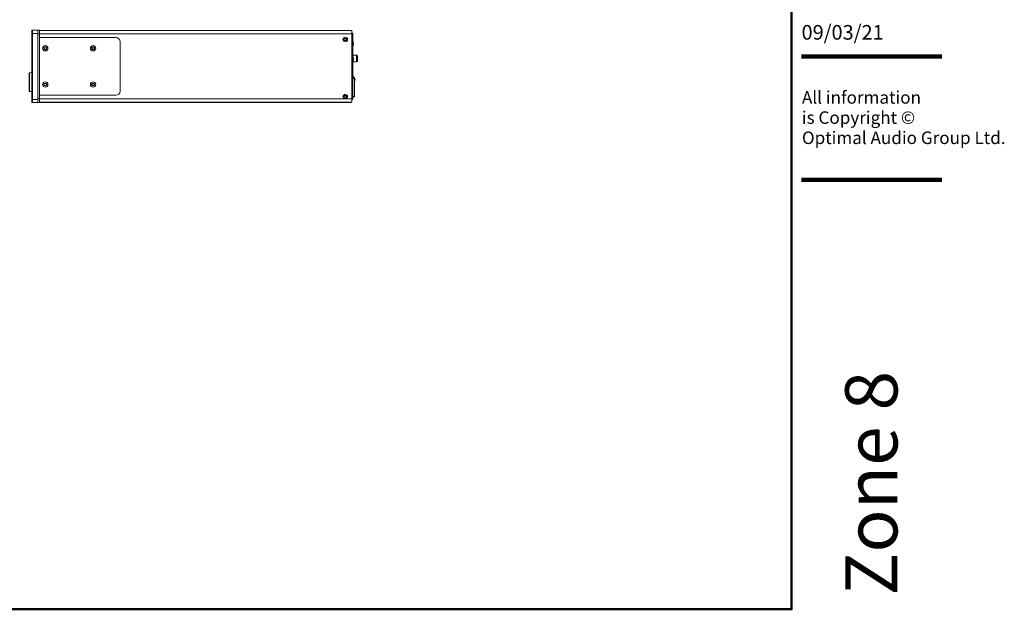
# Model space of a CAD drawing. Units: millimetres. Extents: x -1042 to 1139, y -718 to 718.
# Drawn here: x -91 to 1106, y -718 to -1 of the extents above; entities that cross this region are included whole.
import ezdxf

# ---------------------------------------------------------------- set-up
doc = ezdxf.new("R2010")
doc.units = ezdxf.units.MM
doc.header["$MEASUREMENT"] = 0
doc.layers.add('Artwork', color=7, linetype='Continuous')
doc.layers.add('Border', color=7, linetype='Continuous')
doc.styles.add('0', font='tt0299m.ttf', dxfattribs={"height": 1})
doc.styles.add('1', font='Zurich BdXCn BT', dxfattribs={"height": 1})

msp = doc.modelspace()

# ---------------------------------------------------------------- linework, layer by layer
at = {"layer": 'Artwork', "lineweight": 9}
for points in [[(-75.2113, -13.3672), (-75.4878, -13.3677), (-75.7118, -13.5922), (-75.7118, -13.8682)], [(-75.7108, -17.3697), (-75.7108, -17.3697), (-75.7108, -13.8667), (-75.7108, -13.8667)], [(-75.7108, -17.3697), (-75.7108, -17.3697), (-75.2113, -17.3697), (-75.2113, -17.3697)], [(-75.7108, -17.3697), (-75.7108, -17.3697), (-75.7108, -97.5447), (-75.7108, -97.5447)], [(-75.2113, -13.3672), (-75.2113, -13.3672), (-75.2113, -17.3697), (-75.2113, -17.3697)], [(-75.2113, -13.3672), (-75.2113, -13.3672), (-68.7048, -13.3672), (-68.7048, -13.3672)], [(-75.2113, -17.3697), (-75.2113, -17.3697), (-75.2113, -97.5447), (-75.2113, -97.5447)], [(-75.2113, -17.3697), (-75.2113, -17.3697), (-68.7048, -17.3697), (-68.7048, -17.3697)], [(-66.7023, -13.3672), (-66.7023, -13.3672), (-68.7048, -13.3672), (-68.7048, -13.3672)], [(-68.7048, -18.3707), (-68.7048, -18.3707), (-68.7048, -13.3672), (-68.7048, -13.3672)], [(-68.7048, -18.3707), (-68.7048, -18.3707), (-66.7023, -18.3707), (-66.7023, -18.3707)], [(-66.7023, -18.3707), (-66.7023, -18.3707), (-66.7023, -13.3672), (-66.7023, -13.3672)], [(-66.7023, -13.8667), (-66.7023, -13.8667), (313.0447, -13.8667), (313.0447, -13.8667)], [(-66.7023, -17.8712), (-66.7023, -17.8712), (313.0447, -17.8712), (313.0447, -17.8712)], [(-66.7023, -96.5437), (-66.7023, -96.5437), (-66.7023, -18.3707), (-66.7023, -18.3707)], [(26.3822, -22.3757), (26.3822, -22.3757), (-66.7023, -22.3757), (-66.7023, -22.3757)], [(31.3862, -27.3812), (31.3862, -24.6167), (29.1457, -22.3762), (26.3817, -22.3762)], [(313.0447, -17.8712), (313.0447, -17.8712), (313.0447, -13.8667), (313.0447, -13.8667)], [(314.2447, -17.0712), (314.2447, -17.0712), (313.0447, -17.0712), (313.0447, -17.0712)], [(313.0447, -96.9437), (313.0447, -96.9437), (313.0447, -17.8712), (313.0447, -17.8712)], [(314.2447, -21.0737), (314.2447, -21.0737), (313.0447, -21.0737), (313.0447, -21.0737)], [(314.2447, -17.0712), (314.2447, -17.0712), (314.2447, -21.0737), (314.2447, -21.0737)], [(31.3862, -87.5352), (31.3862, -87.5352), (31.3862, -27.3792), (31.3862, -27.3792)], [(314.7252, -28.2217), (314.6127, -27.9222), (314.4717, -27.6342), (314.3037, -27.3617)], [(314.3042, -32.6032), (314.3042, -32.6032), (314.3042, -27.3602), (314.3042, -27.3602)], [(314.3042, -32.6052), (314.4722, -32.3307), (314.6137, -32.0417), (314.7267, -31.7407)], [(314.9137, -28.9627), (314.9137, -28.9627), (314.7022, -28.2302), (314.7022, -28.2302)], [(314.7022, -29.4812), (314.7022, -29.4812), (314.9137, -29.4622), (314.9137, -29.4622)], [(314.9137, -30.5012), (314.9137, -30.5012), (314.7022, -30.4847), (314.7022, -30.4847)], [(314.7022, -31.7352), (314.7022, -31.7352), (314.9137, -31.0007), (314.9137, -31.0007)], [(318.8507, -43.6437), (318.8507, -43.6437), (314.2447, -43.6437), (314.2447, -43.6437)], [(314.7252, -46.5392), (314.6127, -46.2392), (314.4717, -45.9512), (314.3037, -45.6782)], [(314.3042, -50.9207), (314.3042, -50.9207), (314.3042, -45.6777), (314.3042, -45.6777)], [(314.9137, -47.2802), (314.9137, -47.2802), (314.7022, -46.5457), (314.7022, -46.5457)], [(314.7022, -47.7967), (314.7022, -47.7967), (314.9137, -47.7777), (314.9137, -47.7777)], [(319.8497, -44.6472), (319.8497, -44.0937), (319.4017, -43.6457), (318.8487, -43.6457)], [(318.8507, -51.9517), (318.8507, -51.9517), (318.8507, -43.6437), (318.8507, -43.6437)], [(314.2447, -51.9517), (314.2447, -51.9517), (318.8507, -51.9517), (318.8507, -51.9517)], [(314.3042, -50.9207), (314.4722, -50.6477), (314.6137, -50.3582), (314.7267, -50.0577)], [(314.9137, -48.8192), (314.9137, -48.8192), (314.7022, -48.8002), (314.7022, -48.8002)], [(314.7022, -50.0507), (314.7022, -50.0507), (314.9137, -49.3162), (314.9137, -49.3162)], [(318.8487, -51.9537), (319.4017, -51.9532), (319.8497, -51.5052), (319.8497, -50.9522)], [(-78.7228, -65.1682), (-78.9963, -65.1722), (-79.2148, -65.3947), (-79.2148, -65.6677)], [(-79.2138, -65.6657), (-79.2138, -65.6657), (-79.2138, -87.3827), (-79.2138, -87.3827)], [(-75.7108, -65.1132), (-75.7108, -65.1132), (-78.7228, -65.1662), (-78.7228, -65.1662)], [(-78.7228, -65.1662), (-78.7228, -65.1662), (-78.7228, -87.8822), (-78.7228, -87.8822)], [(314.7252, -69.2597), (314.6127, -68.9597), (314.4717, -68.6717), (314.3037, -68.3992)], [(314.3042, -71.1202), (314.3042, -71.1202), (314.3042, -68.3982), (314.3042, -68.3982)], [(314.9137, -70.0007), (314.9137, -70.0007), (314.7022, -69.2662), (314.7022, -69.2662)], [(314.7022, -70.5172), (314.7022, -70.5172), (314.9137, -70.5002), (314.9137, -70.5002)], [(316.2472, -72.1212), (316.2472, -72.1212), (314.2447, -72.1212), (314.2447, -72.1212)], [(316.2472, -93.6392), (316.2472, -93.6392), (316.2472, -72.1212), (316.2472, -72.1212)], [(316.7487, -72.8222), (316.7487, -72.8222), (316.2472, -72.8222), (316.2472, -72.8222)], [(316.7487, -74.4222), (316.7487, -74.4222), (316.2472, -74.4222), (316.2472, -74.4222)], [(316.7487, -74.4222), (316.7487, -74.4222), (316.7487, -72.8222), (316.7487, -72.8222)], [(316.7487, -72.8222), (316.7487, -72.8222), (317.2482, -72.8222), (317.2482, -72.8222)], [(316.7487, -74.4222), (316.7487, -74.4222), (317.2482, -74.4222), (317.2482, -74.4222)], [(317.2482, -72.8222), (317.2482, -72.8222), (317.2482, -74.4222), (317.2482, -74.4222)], [(-79.2138, -87.3827), (-79.2148, -87.6567), (-78.9963, -87.8792), (-78.7233, -87.8842)], [(-78.7228, -87.8822), (-78.7228, -87.8822), (-75.7108, -87.9352), (-75.7108, -87.9352)], [(-66.7023, -92.5387), (-66.7023, -92.5387), (26.3822, -92.5387), (26.3822, -92.5387)], [(26.3822, -92.5407), (29.1457, -92.5402), (31.3862, -90.2997), (31.3862, -87.5357)], [(314.2447, -93.1397), (314.2447, -93.1397), (314.2447, -97.1427), (314.2447, -97.1427)], [(314.2447, -93.6392), (314.2447, -93.6392), (316.2472, -93.6392), (316.2472, -93.6392)], [(-75.7108, -101.0477), (-75.7118, -101.3242), (-75.4878, -101.5487), (-75.2113, -101.5487)], [(-75.2113, -97.5447), (-75.2113, -97.5447), (-75.2113, -101.5472), (-75.2113, -101.5472)], [(-75.2113, -97.5447), (-75.2113, -97.5447), (-68.7048, -97.5447), (-68.7048, -97.5447)], [(-75.2113, -101.5472), (-75.2113, -101.5472), (-68.7048, -101.5472), (-68.7048, -101.5472)], [(-68.7048, -101.5472), (-68.7048, -101.5472), (-68.7048, -96.5437), (-68.7048, -96.5437)], [(-68.7048, -101.5472), (-68.7048, -101.5472), (-66.7023, -101.5472), (-66.7023, -101.5472)], [(-66.7023, -101.5472), (-66.7023, -101.5472), (-66.7023, -96.5437), (-66.7023, -96.5437)], [(-66.7023, -96.9437), (-66.7023, -96.9437), (304.1397, -96.9437), (304.1397, -96.9437)], [(-66.7023, -101.3462), (-66.7023, -101.3462), (311.8422, -101.3462), (311.8422, -101.3462)], [(305.0372, -96.9437), (305.0372, -96.9437), (304.1397, -96.9437), (304.1397, -96.9437)], [(305.9347, -96.9437), (305.9347, -96.9437), (305.0372, -96.9437), (305.0372, -96.9437)], [(305.9347, -96.9437), (305.9347, -96.9437), (313.0447, -96.9437), (313.0447, -96.9437)], [(311.8422, -101.3462), (311.8422, -101.3462), (311.8422, -100.8172), (311.8422, -100.8172)], [(311.8422, -101.3482), (312.2422, -101.3482), (312.6162, -101.1492), (312.8392, -100.8172)], [(313.0447, -97.1427), (313.0447, -97.1427), (314.2447, -97.1427), (314.2447, -97.1427)]]:
    msp.add_open_spline(points, degree=3, dxfattribs=at)
for points, knots in [([(-66.7023, -96.5437), (-66.7023, -96.5437), (-68.7048, -96.5437), (-68.7048, -96.5437), (-68.7048, -96.5437), (-68.7048, -96.5437), (-68.7048, -18.3707), (-68.7048, -18.3707)], [0, 0, 0, 0, 0.333333333, 0.333333333, 0.333333333, 0.333333333, 1, 1, 1, 1]), ([(307.7892, -24.7777), (307.7887, -23.2582), (306.5562, -22.0257), (305.0362, -22.0257), (305.0362, -22.0257), (303.5162, -22.0257), (302.2837, -23.2582), (302.2837, -24.7782), (302.2837, -24.7782), (302.2837, -26.2987), (303.5162, -27.5307), (305.0362, -27.5307), (305.0362, -27.5307), (306.5562, -27.5307), (307.7887, -26.2987), (307.7887, -24.7782)], [0, 0, 0, 0, 0.2, 0.2, 0.2, 0.2, 0.4, 0.4, 0.4, 0.4, 0.6, 0.6, 0.6, 0.6, 1, 1, 1, 1]), ([(306.7877, -24.7777), (306.7877, -23.8107), (306.0037, -23.0267), (305.0362, -23.0267), (305.0362, -23.0267), (304.0687, -23.0267), (303.2847, -23.8107), (303.2847, -24.7782), (303.2847, -24.7782), (303.2847, -25.7457), (304.0687, -26.5297), (305.0362, -26.5297), (305.0362, -26.5297), (306.0037, -26.5297), (306.7877, -25.7457), (306.7877, -24.7782)], [0, 0, 0, 0, 0.2, 0.2, 0.2, 0.2, 0.4, 0.4, 0.4, 0.4, 0.6, 0.6, 0.6, 0.6, 1, 1, 1, 1]), ([(306.2882, -24.7777), (306.2872, -24.0872), (305.7272, -23.5272), (305.0362, -23.5272), (305.0362, -23.5272), (304.3452, -23.5272), (303.7852, -24.0872), (303.7852, -24.7782), (303.7852, -24.7782), (303.7852, -25.4692), (304.3452, -26.0297), (305.0362, -26.0297), (305.0362, -26.0297), (305.7272, -26.0297), (306.2872, -25.4692), (306.2872, -24.7782)], [0, 0, 0, 0, 0.2, 0.2, 0.2, 0.2, 0.4, 0.4, 0.4, 0.4, 0.6, 0.6, 0.6, 0.6, 1, 1, 1, 1]), ([(314.2447, -21.0737), (314.2447, -21.0737), (314.2447, -93.1397), (314.2447, -93.1397), (314.2447, -93.1397), (314.2447, -93.1397), (313.0447, -93.1397), (313.0447, -93.1397)], [0, 0, 0, 0, 0.333333333, 0.333333333, 0.333333333, 0.333333333, 1, 1, 1, 1]), ([(-56.2438, -35.4377), (-56.2438, -33.6417), (-57.7003, -32.1852), (-59.4968, -32.1852), (-59.4968, -32.1852), (-61.2933, -32.1852), (-62.7498, -33.6417), (-62.7498, -35.4382), (-62.7498, -35.4382), (-62.7498, -37.2347), (-61.2933, -38.6912), (-59.4968, -38.6912), (-59.4968, -38.6912), (-57.7003, -38.6912), (-56.2438, -37.2347), (-56.2438, -35.4382)], [0, 0, 0, 0, 0.2, 0.2, 0.2, 0.2, 0.4, 0.4, 0.4, 0.4, 0.6, 0.6, 0.6, 0.6, 1, 1, 1, 1]), ([(-57.7443, -35.4377), (-57.7453, -34.4707), (-58.5293, -33.6867), (-59.4968, -33.6867), (-59.4968, -33.6867), (-60.4643, -33.6867), (-61.2483, -34.4707), (-61.2483, -35.4382), (-61.2483, -35.4382), (-61.2483, -36.4052), (-60.4643, -37.1897), (-59.4968, -37.1897), (-59.4968, -37.1897), (-58.5293, -37.1897), (-57.7453, -36.4052), (-57.7453, -35.4382)], [0, 0, 0, 0, 0.2, 0.2, 0.2, 0.2, 0.4, 0.4, 0.4, 0.4, 0.6, 0.6, 0.6, 0.6, 1, 1, 1, 1]), ([(-58.2463, -35.4377), (-58.2458, -34.7472), (-58.8058, -34.1867), (-59.4968, -34.1867), (-59.4968, -34.1867), (-60.1878, -34.1867), (-60.7483, -34.7472), (-60.7483, -35.4382), (-60.7483, -35.4382), (-60.7483, -36.1292), (-60.1878, -36.6892), (-59.4968, -36.6892), (-59.4968, -36.6892), (-58.8058, -36.6892), (-58.2458, -36.1292), (-58.2458, -35.4382)], [0, 0, 0, 0, 0.2, 0.2, 0.2, 0.2, 0.4, 0.4, 0.4, 0.4, 0.6, 0.6, 0.6, 0.6, 1, 1, 1, 1]), ([(1.8102, -35.4377), (1.8092, -33.6417), (0.3527, -32.1852), (-1.4438, -32.1852), (-1.4438, -32.1852), (-3.2403, -32.1852), (-4.6968, -33.6417), (-4.6968, -35.4382), (-4.6968, -35.4382), (-4.6968, -37.2347), (-3.2403, -38.6912), (-1.4438, -38.6912), (-1.4438, -38.6912), (0.3527, -38.6912), (1.8092, -37.2347), (1.8092, -35.4382)], [0, 0, 0, 0, 0.2, 0.2, 0.2, 0.2, 0.4, 0.4, 0.4, 0.4, 0.6, 0.6, 0.6, 0.6, 1, 1, 1, 1]), ([(0.3072, -35.4377), (0.3077, -34.4707), (-0.4763, -33.6867), (-1.4438, -33.6867), (-1.4438, -33.6867), (-2.4113, -33.6867), (-3.1953, -34.4707), (-3.1953, -35.4382), (-3.1953, -35.4382), (-3.1953, -36.4052), (-2.4113, -37.1897), (-1.4438, -37.1897), (-1.4438, -37.1897), (-0.4763, -37.1897), (0.3077, -36.4052), (0.3077, -35.4382)], [0, 0, 0, 0, 0.2, 0.2, 0.2, 0.2, 0.4, 0.4, 0.4, 0.4, 0.6, 0.6, 0.6, 0.6, 1, 1, 1, 1]), ([(-0.1923, -35.4377), (-0.1928, -34.7472), (-0.7528, -34.1867), (-1.4438, -34.1867), (-1.4438, -34.1867), (-2.1348, -34.1867), (-2.6948, -34.7472), (-2.6948, -35.4382), (-2.6948, -35.4382), (-2.6948, -36.1292), (-2.1348, -36.6892), (-1.4438, -36.6892), (-1.4438, -36.6892), (-0.7528, -36.6892), (-0.1928, -36.1292), (-0.1928, -35.4382)], [0, 0, 0, 0, 0.2, 0.2, 0.2, 0.2, 0.4, 0.4, 0.4, 0.4, 0.6, 0.6, 0.6, 0.6, 1, 1, 1, 1]), ([(314.3042, -27.3602), (314.3042, -27.3602), (314.2467, -27.2777), (314.2467, -27.2777), (314.2467, -27.2777), (314.2467, -27.2777), (314.2447, -27.2777), (314.2447, -27.2777)], [0, 0, 0, 0, 0.333333333, 0.333333333, 0.333333333, 0.333333333, 1, 1, 1, 1]), ([(314.2447, -32.6877), (314.2447, -32.6877), (314.2467, -32.6857), (314.2467, -32.6857), (314.2467, -32.6857), (314.2467, -32.6857), (314.3042, -32.6032), (314.3042, -32.6032)], [0, 0, 0, 0, 0.333333333, 0.333333333, 0.333333333, 0.333333333, 1, 1, 1, 1]), ([(314.7022, -30.4847), (314.7022, -30.4847), (314.7297, -29.9827), (314.7297, -29.9827), (314.7297, -29.9827), (314.7297, -29.9827), (314.7022, -29.4812), (314.7022, -29.4812)], [0, 0, 0, 0, 0.333333333, 0.333333333, 0.333333333, 0.333333333, 1, 1, 1, 1]), ([(314.9137, -29.4622), (314.9137, -29.4622), (314.9412, -29.4327), (314.9412, -29.4327), (314.9412, -29.4327), (314.9412, -29.4327), (314.9562, -29.3497), (314.9562, -29.3497), (314.9562, -29.3497), (314.9562, -29.3497), (314.9517, -29.2252), (314.9517, -29.2252), (314.9517, -29.2252), (314.9517, -29.2252), (314.9347, -29.0747), (314.9347, -29.0747), (314.9347, -29.0747), (314.9347, -29.0747), (314.9137, -28.9627), (314.9137, -28.9627)], [0, 0, 0, 0, 0.166666667, 0.166666667, 0.166666667, 0.166666667, 0.333333333, 0.333333333, 0.333333333, 0.333333333, 0.5, 0.5, 0.5, 0.5, 0.666666667, 0.666666667, 0.666666667, 0.666666667, 1, 1, 1, 1]), ([(314.9137, -31.0007), (314.9137, -31.0007), (314.9412, -30.8377), (314.9412, -30.8377), (314.9412, -30.8377), (314.9412, -30.8377), (314.9562, -30.6917), (314.9562, -30.6917), (314.9562, -30.6917), (314.9562, -30.6917), (314.9517, -30.5817), (314.9517, -30.5817), (314.9517, -30.5817), (314.9517, -30.5817), (314.9347, -30.5162), (314.9347, -30.5162), (314.9347, -30.5162), (314.9347, -30.5162), (314.9137, -30.5012), (314.9137, -30.5012)], [0, 0, 0, 0, 0.166666667, 0.166666667, 0.166666667, 0.166666667, 0.333333333, 0.333333333, 0.333333333, 0.333333333, 0.5, 0.5, 0.5, 0.5, 0.666666667, 0.666666667, 0.666666667, 0.666666667, 1, 1, 1, 1]), ([(314.3042, -45.6777), (314.3042, -45.6777), (314.2467, -45.5932), (314.2467, -45.5932), (314.2467, -45.5932), (314.2467, -45.5932), (314.2447, -45.5932), (314.2447, -45.5932)], [0, 0, 0, 0, 0.333333333, 0.333333333, 0.333333333, 0.333333333, 1, 1, 1, 1]), ([(314.7022, -48.8002), (314.7022, -48.8002), (314.7297, -48.2982), (314.7297, -48.2982), (314.7297, -48.2982), (314.7297, -48.2982), (314.7022, -47.7967), (314.7022, -47.7967)], [0, 0, 0, 0, 0.333333333, 0.333333333, 0.333333333, 0.333333333, 1, 1, 1, 1]), ([(314.9137, -47.7777), (314.9137, -47.7777), (314.9412, -47.7482), (314.9412, -47.7482), (314.9412, -47.7482), (314.9412, -47.7482), (314.9562, -47.6652), (314.9562, -47.6652), (314.9562, -47.6652), (314.9562, -47.6652), (314.9517, -47.5427), (314.9517, -47.5427), (314.9517, -47.5427), (314.9517, -47.5427), (314.9347, -47.3902), (314.9347, -47.3902), (314.9347, -47.3902), (314.9347, -47.3902), (314.9137, -47.2802), (314.9137, -47.2802)], [0, 0, 0, 0, 0.166666667, 0.166666667, 0.166666667, 0.166666667, 0.333333333, 0.333333333, 0.333333333, 0.333333333, 0.5, 0.5, 0.5, 0.5, 0.666666667, 0.666666667, 0.666666667, 0.666666667, 1, 1, 1, 1]), ([(319.8497, -44.6452), (319.8497, -44.6452), (319.8497, -50.9507), (319.8497, -50.9507), (319.8497, -50.9507), (319.8497, -50.9507), (319.8497, -47.7542), (319.8497, -47.7542)], [0, 0, 0, 0, 0.333333333, 0.333333333, 0.333333333, 0.333333333, 1, 1, 1, 1]), ([(314.2447, -51.0032), (314.2447, -51.0032), (314.2467, -51.0032), (314.2467, -51.0032), (314.2467, -51.0032), (314.2467, -51.0032), (314.3042, -50.9207), (314.3042, -50.9207)], [0, 0, 0, 0, 0.333333333, 0.333333333, 0.333333333, 0.333333333, 1, 1, 1, 1]), ([(314.9137, -49.3162), (314.9137, -49.3162), (314.9412, -49.1557), (314.9412, -49.1557), (314.9412, -49.1557), (314.9412, -49.1557), (314.9562, -49.0097), (314.9562, -49.0097), (314.9562, -49.0097), (314.9562, -49.0097), (314.9517, -48.8997), (314.9517, -48.8997), (314.9517, -48.8997), (314.9517, -48.8997), (314.9347, -48.8337), (314.9347, -48.8337), (314.9347, -48.8337), (314.9347, -48.8337), (314.9137, -48.8192), (314.9137, -48.8192)], [0, 0, 0, 0, 0.166666667, 0.166666667, 0.166666667, 0.166666667, 0.333333333, 0.333333333, 0.333333333, 0.333333333, 0.5, 0.5, 0.5, 0.5, 0.666666667, 0.666666667, 0.666666667, 0.666666667, 1, 1, 1, 1]), ([(314.3042, -68.3982), (314.3042, -68.3982), (314.2467, -68.3157), (314.2467, -68.3157), (314.2467, -68.3157), (314.2467, -68.3157), (314.2447, -68.3137), (314.2447, -68.3137)], [0, 0, 0, 0, 0.333333333, 0.333333333, 0.333333333, 0.333333333, 1, 1, 1, 1]), ([(314.2447, -71.1202), (314.2447, -71.1202), (316.2472, -71.1202), (316.2472, -71.1202), (316.2472, -71.1202), (316.2472, -71.1202), (316.2472, -72.1212), (316.2472, -72.1212)], [0, 0, 0, 0, 0.333333333, 0.333333333, 0.333333333, 0.333333333, 1, 1, 1, 1]), ([(314.7232, -71.1202), (314.7232, -71.1202), (314.7297, -71.0187), (314.7297, -71.0187), (314.7297, -71.0187), (314.7297, -71.0187), (314.7022, -70.5172), (314.7022, -70.5172)], [0, 0, 0, 0, 0.333333333, 0.333333333, 0.333333333, 0.333333333, 1, 1, 1, 1]), ([(314.9137, -70.5002), (314.9137, -70.5002), (314.9412, -70.4682), (314.9412, -70.4682), (314.9412, -70.4682), (314.9412, -70.4682), (314.9562, -70.3877), (314.9562, -70.3877), (314.9562, -70.3877), (314.9562, -70.3877), (314.9517, -70.2632), (314.9517, -70.2632), (314.9517, -70.2632), (314.9517, -70.2632), (314.9347, -70.1127), (314.9347, -70.1127), (314.9347, -70.1127), (314.9347, -70.1127), (314.9137, -70.0007), (314.9137, -70.0007)], [0, 0, 0, 0, 0.166666667, 0.166666667, 0.166666667, 0.166666667, 0.333333333, 0.333333333, 0.333333333, 0.333333333, 0.5, 0.5, 0.5, 0.5, 0.666666667, 0.666666667, 0.666666667, 0.666666667, 1, 1, 1, 1]), ([(-56.2438, -79.4787), (-56.2438, -77.6817), (-57.7003, -76.2252), (-59.4968, -76.2252), (-59.4968, -76.2252), (-61.2933, -76.2252), (-62.7498, -77.6817), (-62.7498, -79.4782), (-62.7498, -79.4782), (-62.7498, -81.2747), (-61.2933, -82.7312), (-59.4968, -82.7312), (-59.4968, -82.7312), (-57.7003, -82.7312), (-56.2438, -81.2747), (-56.2438, -79.4782)], [0, 0, 0, 0, 0.2, 0.2, 0.2, 0.2, 0.4, 0.4, 0.4, 0.4, 0.6, 0.6, 0.6, 0.6, 1, 1, 1, 1]), ([(-57.7443, -79.4787), (-57.7453, -78.5107), (-58.5293, -77.7267), (-59.4968, -77.7267), (-59.4968, -77.7267), (-60.4643, -77.7267), (-61.2483, -78.5107), (-61.2483, -79.4782), (-61.2483, -79.4782), (-61.2483, -80.4457), (-60.4643, -81.2297), (-59.4968, -81.2297), (-59.4968, -81.2297), (-58.5293, -81.2297), (-57.7453, -80.4457), (-57.7453, -79.4782)], [0, 0, 0, 0, 0.2, 0.2, 0.2, 0.2, 0.4, 0.4, 0.4, 0.4, 0.6, 0.6, 0.6, 0.6, 1, 1, 1, 1]), ([(-58.2463, -79.4787), (-58.2458, -78.7872), (-58.8058, -78.2272), (-59.4968, -78.2272), (-59.4968, -78.2272), (-60.1878, -78.2272), (-60.7483, -78.7872), (-60.7483, -79.4782), (-60.7483, -79.4782), (-60.7483, -80.1692), (-60.1878, -80.7292), (-59.4968, -80.7292), (-59.4968, -80.7292), (-58.8058, -80.7292), (-58.2458, -80.1692), (-58.2458, -79.4782)], [0, 0, 0, 0, 0.2, 0.2, 0.2, 0.2, 0.4, 0.4, 0.4, 0.4, 0.6, 0.6, 0.6, 0.6, 1, 1, 1, 1]), ([(1.8102, -79.4787), (1.8092, -77.6817), (0.3527, -76.2252), (-1.4438, -76.2252), (-1.4438, -76.2252), (-3.2403, -76.2252), (-4.6968, -77.6817), (-4.6968, -79.4782), (-4.6968, -79.4782), (-4.6968, -81.2747), (-3.2403, -82.7312), (-1.4438, -82.7312), (-1.4438, -82.7312), (0.3527, -82.7312), (1.8092, -81.2747), (1.8092, -79.4782)], [0, 0, 0, 0, 0.2, 0.2, 0.2, 0.2, 0.4, 0.4, 0.4, 0.4, 0.6, 0.6, 0.6, 0.6, 1, 1, 1, 1]), ([(0.3072, -79.4787), (0.3077, -78.5107), (-0.4763, -77.7267), (-1.4438, -77.7267), (-1.4438, -77.7267), (-2.4113, -77.7267), (-3.1953, -78.5107), (-3.1953, -79.4782), (-3.1953, -79.4782), (-3.1953, -80.4457), (-2.4113, -81.2297), (-1.4438, -81.2297), (-1.4438, -81.2297), (-0.4763, -81.2297), (0.3077, -80.4457), (0.3077, -79.4782)], [0, 0, 0, 0, 0.2, 0.2, 0.2, 0.2, 0.4, 0.4, 0.4, 0.4, 0.6, 0.6, 0.6, 0.6, 1, 1, 1, 1]), ([(-0.1923, -79.4787), (-0.1928, -78.7872), (-0.7528, -78.2272), (-1.4438, -78.2272), (-1.4438, -78.2272), (-2.1348, -78.2272), (-2.6948, -78.7872), (-2.6948, -79.4782), (-2.6948, -79.4782), (-2.6948, -80.1692), (-2.1348, -80.7292), (-1.4438, -80.7292), (-1.4438, -80.7292), (-0.7528, -80.7292), (-0.1928, -80.1692), (-0.1928, -79.4782)], [0, 0, 0, 0, 0.2, 0.2, 0.2, 0.2, 0.4, 0.4, 0.4, 0.4, 0.6, 0.6, 0.6, 0.6, 1, 1, 1, 1]), ([(305.9327, -96.9437), (307.3702, -96.4492), (308.1337, -94.8827), (307.6387, -93.4452), (307.6387, -93.4452), (307.1432, -92.0082), (305.5767, -91.2442), (304.1397, -91.7397), (304.1397, -91.7397), (302.7022, -92.2347), (301.9387, -93.8012), (302.4337, -95.2387), (302.4337, -95.2387), (302.7097, -96.0392), (303.3387, -96.6682), (304.1397, -96.9442)], [0, 0, 0, 0, 0.2, 0.2, 0.2, 0.2, 0.4, 0.4, 0.4, 0.4, 0.6, 0.6, 0.6, 0.6, 1, 1, 1, 1]), ([(306.7877, -94.3422), (306.7877, -93.3747), (306.0037, -92.5902), (305.0362, -92.5902), (305.0362, -92.5902), (304.0687, -92.5902), (303.2847, -93.3747), (303.2847, -94.3417), (303.2847, -94.3417), (303.2847, -95.3092), (304.0687, -96.0937), (305.0362, -96.0937), (305.0362, -96.0937), (306.0037, -96.0937), (306.7877, -95.3092), (306.7877, -94.3417)], [0, 0, 0, 0, 0.2, 0.2, 0.2, 0.2, 0.4, 0.4, 0.4, 0.4, 0.6, 0.6, 0.6, 0.6, 1, 1, 1, 1]), ([(306.2882, -94.3422), (306.2872, -93.6507), (305.7272, -93.0907), (305.0362, -93.0907), (305.0362, -93.0907), (304.3452, -93.0907), (303.7852, -93.6507), (303.7852, -94.3417), (303.7852, -94.3417), (303.7852, -95.0327), (304.3452, -95.5932), (305.0362, -95.5932), (305.0362, -95.5932), (305.7272, -95.5932), (306.2872, -95.0327), (306.2872, -94.3417)], [0, 0, 0, 0, 0.2, 0.2, 0.2, 0.2, 0.4, 0.4, 0.4, 0.4, 0.6, 0.6, 0.6, 0.6, 1, 1, 1, 1]), ([(316.2472, -93.6392), (316.2472, -93.6392), (316.2472, -94.6407), (316.2472, -94.6407), (316.2472, -94.6407), (316.2472, -94.6407), (314.2447, -94.6407), (314.2447, -94.6407)], [0, 0, 0, 0, 0.333333333, 0.333333333, 0.333333333, 0.333333333, 1, 1, 1, 1]), ([(-75.7108, -101.0477), (-75.7108, -101.0477), (-75.7108, -97.5447), (-75.7108, -97.5447), (-75.7108, -97.5447), (-75.7108, -97.5447), (-75.2113, -97.5447), (-75.2113, -97.5447)], [0, 0, 0, 0, 0.333333333, 0.333333333, 0.333333333, 0.333333333, 1, 1, 1, 1]), ([(-66.7023, -100.8172), (-66.7023, -100.8172), (313.0447, -100.8172), (313.0447, -100.8172), (313.0447, -100.8172), (313.0447, -100.8172), (313.0447, -96.9437), (313.0447, -96.9437), (313.0447, -96.9437), (313.0447, -96.9437), (-66.7023, -96.9437), (-66.7023, -96.9437)], [0, 0, 0, 0, 0.25, 0.25, 0.25, 0.25, 0.5, 0.5, 0.5, 0.5, 1, 1, 1, 1])]:
    msp.add_open_spline(points, degree=3, knots=knots, dxfattribs=at)
at = {"layer": 'Border', "lineweight": 50}
msp.add_lwpolyline([(-1042.2544, -717.5), (847.5424, -717.5), (847.5424, 717.5), (-1042.2544, 717.5), (-1042.2544, -717.5)], close=True, dxfattribs=at)
at = {"layer": 'Border', "color": 254, "lineweight": 158}
for points in [[(859.5959, -45.4225), (859.5959, -45.4225), (1030.0424, -45.4225), (1030.0424, -45.4225)], [(859.5959, -195.4225), (859.5959, -195.4225), (1030.0424, -195.4225), (1030.0424, -195.4225)]]:
    msp.add_open_spline(points, degree=3, dxfattribs=at)

# ---------------------------------------------------------------- texts
at = {"layer": 'Border', "style": '0'}
msp.add_text('09/03/21', height=17.78004, dxfattribs=at).set_placement((859.5959, -24.9824))
at = {"layer": 'Border', "color": 250, "style": '1'}
for s, p in [('All information', (860.0334, -102.8175)), ('is Copyright © ', (860.0334, -127.3636)), ('Optimal Audio Group Ltd.  ', (860.0334, -151.9097))]:
    msp.add_text(s, height=15.23988, dxfattribs=at).set_placement(p)
at = {"layer": 'Border', "style": '0'}
msp.add_text('Zone 8 ', height=63.50004, rotation=90, dxfattribs=at).set_placement((976.1179, -700.741))

doc.saveas('drawing.dxf')
